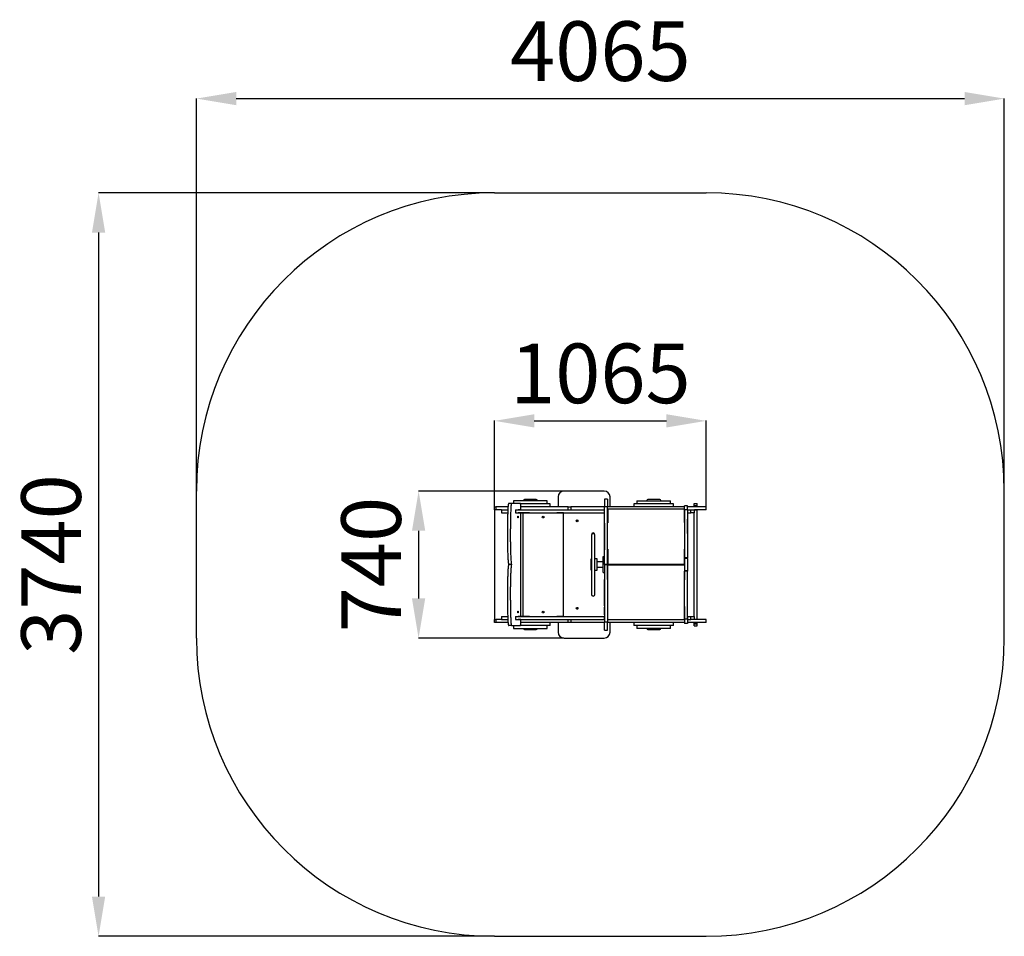
# Model space of a CAD drawing. Units: millimetres. Extents: x 3692 to 8647, y -4050 to 3050.
# Drawn here: x 3692 to 8647, y -4050 to 561 of the extents above; entities that cross this region are included whole.
import ezdxf

# ---------------------------------------------------------------- set-up
doc = ezdxf.new("R2010")
doc.units = ezdxf.units.MM
doc.header["$PDSIZE"] = -1
doc.layers.add('Зона безопасности', color=5, linetype='Continuous')
doc.layers.add('размер', color=92, linetype='Continuous', lineweight=15)
doc.dimstyles.new('Размер М1.1', dxfattribs={"dimtxt": 300, "dimasz": 200, "dimexe": 1, "dimexo": 1, "dimgap": 50, "dimtad": 1, "dimdec": 0, "dimzin": 0, "dimtxsty": 'Standard', "dimcen": 2.5, "dimazin": 0, "dimtfac": 1, "dimtmove": 0, "dimatfit": 3, "dimfxl": 1, "dimtzin": 0, "dimarcsym": 0})

# ---------------------------------------------------------------- blocks, each defined once
blk = doc.blocks.new('*D1')
at = {"layer": 'Defpoints', "color": 0, "transparency": 16777216}
for p in [(7146.5, -1457.1), (6081.8, -1889), (7146.5, -1889)]:
    blk.add_point(p, dxfattribs=at)
at = {"layer": 'размер', "color": 0, "lineweight": -2, "transparency": 16777216}
for p, q in [((6081.8, -1888), (6081.8, -1456.1)), ((6281.8, -1457.1), (6946.5, -1457.1)), ((7146.5, -1888), (7146.5, -1456.1))]:
    blk.add_line(p, q, dxfattribs=at)
at = {"layer": 'размер', "color": 0, "transparency": 16777216}
for points in [[(6281.8, -1423.8), (6281.8, -1490.5), (6081.8, -1457.1)], [(6946.5, -1423.8), (6946.5, -1490.5), (7146.5, -1457.1)]]:
    blk.add_solid(points, dxfattribs=at)
at = {"layer": 'размер', "color": 0, "transparency": 16777216, "insert": (6614.1, -1257.1), "char_height": 300, "attachment_point": 5}
blk.add_mtext('1065', dxfattribs=at)
blk = doc.blocks.new('*D2')
at = {"layer": 'Defpoints', "color": 0, "transparency": 16777216}
for p in [(6431.8, -1810), (5699.5, -2550), (6431.8, -2550)]:
    blk.add_point(p, dxfattribs=at)
at = {"layer": 'размер', "color": 0, "lineweight": -2, "transparency": 16777216}
for p, q in [((6430.8, -1810), (5698.5, -1810)), ((5699.5, -2010), (5699.5, -2350)), ((6430.8, -2550), (5698.5, -2550))]:
    blk.add_line(p, q, dxfattribs=at)
at = {"layer": 'размер', "color": 0, "transparency": 16777216}
for points in [[(5666.2, -2010), (5732.9, -2010), (5699.5, -1810)], [(5666.2, -2350), (5732.9, -2350), (5699.5, -2550)]]:
    blk.add_solid(points, dxfattribs=at)
at = {"layer": 'размер', "color": 0, "transparency": 16777216, "insert": (5499.5, -2180), "char_height": 300, "attachment_point": 5, "rotation": 90}
blk.add_mtext('740', dxfattribs=at)
blk = doc.blocks.new('*D3')
at = {"layer": 'Defpoints', "color": 0, "transparency": 16777216}
for p in [(8646.5, 163.9), (4581.8, -1810), (8646.5, -1810)]:
    blk.add_point(p, dxfattribs=at)
at = {"layer": 'размер', "color": 0, "lineweight": -2, "transparency": 16777216}
for p, q in [((4581.8, -1809), (4581.8, 164.9)), ((4781.8, 163.9), (8446.5, 163.9)), ((8646.5, -1809), (8646.5, 164.9))]:
    blk.add_line(p, q, dxfattribs=at)
at = {"layer": 'размер', "color": 0, "transparency": 16777216}
for points in [[(4781.8, 197.3), (4781.8, 130.6), (4581.8, 163.9)], [(8446.5, 197.3), (8446.5, 130.6), (8646.5, 163.9)]]:
    blk.add_solid(points, dxfattribs=at)
at = {"layer": 'размер', "color": 0, "transparency": 16777216, "insert": (6614.1, 363.9), "char_height": 300, "attachment_point": 5}
blk.add_mtext('4065', dxfattribs=at)
blk = doc.blocks.new('*D4')
at = {"layer": 'Defpoints', "color": 0, "transparency": 16777216}
for p in [(6081.8, -310), (4089.3, -4050), (6081.8, -4050)]:
    blk.add_point(p, dxfattribs=at)
at = {"layer": 'размер', "color": 0, "lineweight": -2, "transparency": 16777216}
for p, q in [((6080.8, -310), (4088.3, -310)), ((4089.3, -510), (4089.3, -3850)), ((6080.8, -4050), (4088.3, -4050))]:
    blk.add_line(p, q, dxfattribs=at)
at = {"layer": 'размер', "color": 0, "transparency": 16777216}
for points in [[(4056, -510), (4122.6, -510), (4089.3, -310)], [(4056, -3850), (4122.6, -3850), (4089.3, -4050)]]:
    blk.add_solid(points, dxfattribs=at)
at = {"layer": 'размер', "color": 0, "transparency": 16777216, "insert": (3889.3, -2180), "char_height": 300, "attachment_point": 5, "rotation": 90}
blk.add_mtext('3740', dxfattribs=at)

msp = doc.modelspace()

# ---------------------------------------------------------------- linework, layer by layer
for p, q in [((6632.8, -1810), (6431.8, -1810)), ((6167.9, -1873), (6153.4, -1873)), ((6211.1, -1873), (6167.9, -1873)), ((6176.8, -1859), (6176.8, -1873)), ((6346.8, -1859), (6176.8, -1859)), ((6361.8, -1874), (6212.2, -1874)), ((6226.8, -1858), (6226.8, -1859)), ((6291.8, -1853), (6231.8, -1853)), ((6296.8, -1859), (6296.8, -1858)), ((6346.8, -1874), (6346.8, -1859)), ((6361.8, -1889), (6361.8, -1874)), ((6401.8, -1840), (6401.8, -1889)), ((6649.8, -1850.6), (6634.8, -1850.6)), ((6662.8, -1889), (6662.8, -1840)), ((6782.8, -1874), (6782.8, -1889)), ((6982.8, -1874), (6782.8, -1874)), ((6797.8, -1859), (6797.8, -1874)), ((6797.8, -1859), (6967.8, -1859)), ((6847.8, -1858), (6847.8, -1859)), ((6912.8, -1853), (6852.8, -1853)), ((6917.8, -1859), (6917.8, -1858)), ((6967.8, -1874), (6967.8, -1859)), ((6982.8, -1889), (6982.8, -1874)), ((7086.8, -1882.5), (7086.8, -1872.5)), ((7086.8, -1872.5), (7101.8, -1872.5)), ((7086.8, -1882.5), (7101.8, -1882.5)), ((7086.8, -1888), (7086.8, -1882.5)), ((7101.8, -1882.5), (7101.8, -1872.5)), ((7101.8, -1888), (7101.8, -1882.5)), ((6081.8, -1904), (6081.8, -1889)), ((6081.8, -1889), (6087.7, -1889)), ((6087.7, -1904), (6081.8, -1904)), ((6081.8, -1904), (6081.8, -2456)), ((6087.7, -1889), (6087.7, -1904)), ((6116.7, -1904), (6116.7, -1919)), ((6146.6, -1919), (6146.6, -1921)), ((6147.8, -1921), (6146.6, -1921)), ((6186.3, -1904), (6186.3, -1919)), ((6199.8, -1903), (6213.7, -1903)), ((6199.8, -1904), (6199.8, -1903)), ((6199.8, -1920), (6199.8, -1919)), ((6213.7, -1920), (6199.8, -1920)), ((6213.7, -1903), (6213.7, -1883)), ((6213.7, -2440), (6213.7, -1920)), ((6223.8, -1920), (6213.7, -1920)), ((6256.8, -1920), (6223.8, -1920)), ((6223.8, -1920), (6223.8, -2440)), ((6256.8, -1919), (6256.8, -1920)), ((6395.8, -1920), (6395.8, -1919)), ((6428.8, -1920), (6395.8, -1920)), ((6428.8, -2440), (6428.8, -1920)), ((6452, -1904), (6452, -1889)), ((6452, -1889), (6465.8, -1889)), ((6465.8, -1889), (6465.8, -1904)), ((6633.8, -1904), (6633.8, -1919)), ((6633.8, -1904), (6634.8, -1904)), ((6633.8, -1919), (6634.8, -1919)), ((6633.8, -1927), (6633.8, -1965)), ((6634.8, -1927), (6633.8, -1927)), ((6649.8, -1890), (6634.8, -1890)), ((6651.6, -1901.9), (6649.8, -1904)), ((6651.6, -1901.9), (6651.6, -1969.7)), ((7036.6, -1901.9), (6651.6, -1901.9)), ((7036.6, -1969.2), (7036.6, -1901.9)), ((7036.6, -1904), (7036.8, -1904)), ((7036.6, -1919), (7036.8, -1919)), ((7051.8, -1884), (7036.8, -1884)), ((7036.8, -1905), (7036.8, -1884)), ((7051.8, -1905), (7036.8, -1905)), ((7036.8, -1905), (7036.8, -2147)), ((7051.8, -1905), (7051.8, -1884)), ((7051.8, -1904), (7052.8, -1904)), ((7051.8, -1905), (7051.8, -2147)), ((7051.8, -1919), (7052.8, -1919)), ((7052.8, -1904), (7052.8, -1919)), ((7052.8, -1904), (7069.2, -1904)), ((7052.8, -1919), (7069.2, -1919)), ((7069.2, -1919), (7069.2, -1904)), ((7069.2, -1904), (7086.8, -1904)), ((7086.8, -1919), (7069.2, -1919)), ((7086.8, -1888), (7101.8, -1888)), ((7086.8, -1889), (7086.8, -1888)), ((7086.8, -1904), (7086.8, -1919)), ((7086.8, -1905), (7101.8, -1905)), ((7086.8, -2441), (7086.8, -1919)), ((7101.8, -1889), (7101.8, -1888)), ((7101.8, -1905), (7101.8, -1904)), ((7101.8, -2455), (7101.8, -1905)), ((7146.5, -1904), (7146.5, -1889)), ((6634.8, -1940), (6633.8, -1940)), ((6633.8, -1965), (6634.8, -1965)), ((6634.9, -1971.5), (6634.9, -2105.2)), ((6651.6, -1969.7), (6649.8, -1969.7)), ((7036.8, -1952), (7036.6, -1952)), ((7036.8, -1969.2), (7036.6, -1969.2)), ((7052.8, -1952), (7051.8, -1952)), ((7052.8, -2023), (7052.8, -1952)), ((6568.8, -2030), (6568.8, -2033.3)), ((6586.8, -2033.3), (6586.8, -2030)), ((7051.8, -2023), (7052.8, -2023)), ((6568.8, -2033.3), (6568.8, -2033.4)), ((6568.8, -2033.4), (6568.8, -2330)), ((6586.8, -2033.4), (6586.8, -2033.3)), ((6586.8, -2330), (6586.8, -2033.4)), ((6651.6, -2103.4), (6649.7, -2105.5)), ((6649.7, -2105.5), (6649.7, -2179.2)), ((6649.8, -2103.4), (6651.6, -2103.4)), ((6651.6, -2103.4), (6651.6, -2178.6)), ((7036.6, -2102.9), (7036.8, -2102.9)), ((7036.6, -2178.6), (7036.6, -2102.9)), ((7036.6, -2105), (7036.8, -2105)), ((6568.8, -2151.5), (6567.8, -2151.5)), ((6567.8, -2208.5), (6567.8, -2151.5)), ((6597.8, -2151.5), (6586.8, -2151.5)), ((6597.8, -2208.5), (6597.8, -2151.5)), ((6628.8, -2166.5), (6597.8, -2166.5)), ((6628.8, -2220), (6628.8, -2140)), ((6628.8, -2140), (6634.8, -2140)), ((6651.6, -2178.6), (6649.7, -2180.7)), ((6649.7, -2179.2), (6651.6, -2181.3)), ((6649.7, -2179.2), (6649.8, -2179.2)), ((6651.6, -2178.6), (7036.6, -2178.6)), ((7051.8, -2147), (7036.8, -2147)), ((7036.8, -2150), (7036.8, -2147)), ((7051.8, -2150), (7036.8, -2150)), ((7036.8, -2150), (7036.8, -2210)), ((7051.8, -2150), (7051.8, -2147)), ((7051.8, -2150), (7051.8, -2210)), ((6166.5, -2180), (6152, -2180)), ((6567.8, -2208.5), (6568.8, -2208.5)), ((6586.8, -2208.5), (6597.8, -2208.5)), ((6597.8, -2193.5), (6628.8, -2193.5)), ((6628.8, -2220), (6634.8, -2220)), ((6634.8, -2179.8), (6649.8, -2179.8)), ((6634.8, -2180.1), (6634.8, -2179.8)), ((6649.8, -2180.1), (6634.8, -2180.1)), ((6649.7, -2180.7), (6649.8, -2180.7)), ((6649.7, -2254.4), (6649.7, -2180.7)), ((6649.8, -2179.8), (6649.8, -2180.1)), ((6651.6, -2256.5), (6651.6, -2181.3)), ((6651.6, -2181.3), (7036.6, -2181.3)), ((7036.6, -2181.3), (7036.6, -2257.1)), ((7036.8, -2210), (7051.8, -2210)), ((7036.8, -2210), (7036.8, -2213)), ((7051.8, -2213), (7036.8, -2213)), ((7036.8, -2454.9), (7036.8, -2213)), ((7051.8, -2210), (7051.8, -2213)), ((7051.8, -2454.9), (7051.8, -2213)), ((6634.9, -2388.4), (6634.9, -2254.7)), ((6649.7, -2254.4), (6651.6, -2256.5)), ((6649.8, -2256.6), (6651.6, -2256.5)), ((7036.6, -2254.9), (7036.8, -2254.9)), ((7036.6, -2257.1), (7036.8, -2257)), ((7052.8, -2337), (7051.8, -2337)), ((7052.8, -2408), (7052.8, -2337)), ((6634.8, -2395), (6633.8, -2395)), ((6633.8, -2395), (6633.8, -2433)), ((6633.8, -2420), (6634.8, -2420)), ((6651.6, -2390.2), (6649.8, -2390.2)), ((6651.6, -2458), (6651.6, -2390.2)), ((7036.8, -2390.7), (7036.6, -2390.7)), ((7036.6, -2390.7), (7036.6, -2458)), ((7036.6, -2408), (7036.8, -2408)), ((7051.8, -2408), (7052.8, -2408)), ((6081.8, -2471), (6081.8, -2456)), ((6081.8, -2456), (6087.7, -2456)), ((6087.7, -2471), (6081.8, -2471)), ((6087.7, -2456), (6087.7, -2471)), ((6116.7, -2441), (6116.7, -2456)), ((6146.6, -2439), (6146.6, -2441)), ((6146.6, -2439), (6147.9, -2439)), ((6186.3, -2441), (6186.3, -2456)), ((6199.8, -2440), (6213.7, -2440)), ((6199.8, -2441), (6199.8, -2440)), ((6199.8, -2457), (6199.8, -2456)), ((6213.7, -2457), (6199.8, -2457)), ((6213.7, -2440), (6223.8, -2440)), ((6213.7, -2477), (6213.7, -2457)), ((6223.8, -2440), (6256.8, -2440)), ((6256.8, -2440), (6256.8, -2441)), ((6361.8, -2486), (6361.8, -2471)), ((6395.8, -2441), (6395.8, -2440)), ((6395.8, -2440), (6428.8, -2440)), ((6401.8, -2471), (6401.8, -2520)), ((6452, -2471), (6452, -2456)), ((6465.8, -2471), (6452, -2471)), ((6465.8, -2456), (6465.8, -2471)), ((6633.8, -2433), (6634.8, -2433)), ((6633.8, -2441), (6633.8, -2456)), ((6633.8, -2441), (6634.8, -2441)), ((6633.8, -2456), (6634.8, -2456)), ((6649.8, -2470), (6634.8, -2470)), ((6649.8, -2456), (6651.6, -2458)), ((7036.6, -2458), (6651.6, -2458)), ((6662.8, -2520), (6662.8, -2471)), ((6782.8, -2471), (6782.8, -2486)), ((6982.8, -2486), (6982.8, -2471)), ((7036.6, -2441), (7036.8, -2441)), ((7036.6, -2456), (7036.8, -2456)), ((7051.8, -2454.9), (7036.8, -2454.9)), ((7036.8, -2454.9), (7036.8, -2476)), ((7051.8, -2476), (7036.8, -2476)), ((7051.8, -2441), (7052.8, -2441)), ((7051.8, -2454.9), (7051.8, -2476)), ((7051.8, -2456), (7052.8, -2456)), ((7052.8, -2441), (7052.8, -2456)), ((7052.8, -2441), (7069.2, -2441)), ((7052.8, -2456), (7069.2, -2456)), ((7069.2, -2456), (7069.2, -2441)), ((7069.2, -2441), (7086.8, -2441)), ((7086.8, -2456), (7069.2, -2456)), ((7086.8, -2441), (7086.8, -2456)), ((7086.8, -2455), (7101.8, -2455)), ((7086.8, -2472), (7086.8, -2471)), ((7086.8, -2472), (7101.8, -2472)), ((7086.8, -2477.5), (7086.8, -2472)), ((7101.8, -2456), (7101.8, -2455)), ((7101.8, -2472), (7101.8, -2471)), ((7101.8, -2477.5), (7101.8, -2472)), ((7146.5, -2471), (7146.5, -2456)), ((6167.9, -2487), (6153.4, -2487)), ((6167.9, -2487), (6211.1, -2487)), ((6176.8, -2487), (6176.8, -2501)), ((6176.8, -2501), (6346.8, -2501)), ((6361.8, -2486), (6212.2, -2486)), ((6226.8, -2501), (6226.8, -2502)), ((6231.8, -2507), (6291.8, -2507)), ((6296.8, -2502), (6296.8, -2501)), ((6346.8, -2501), (6346.8, -2486)), ((6634.8, -2509.3), (6649.8, -2509.3)), ((6982.8, -2486), (6782.8, -2486)), ((6797.8, -2486), (6797.8, -2501)), ((6967.8, -2501), (6797.8, -2501)), ((6847.8, -2501), (6847.8, -2502)), ((6852.8, -2507), (6912.8, -2507)), ((6917.8, -2502), (6917.8, -2501)), ((6967.8, -2501), (6967.8, -2486)), ((7086.8, -2477.5), (7101.8, -2477.5)), ((7086.8, -2487.5), (7086.8, -2477.5)), ((7086.8, -2487.5), (7101.8, -2487.5)), ((7101.8, -2487.5), (7101.8, -2477.5)), ((6431.8, -2550), (6632.8, -2550))]:
    msp.add_line(p, q)
at = {"flags": 128}
for points in [[(6213.7, -1883), (6213.6, -1881), (6213.5, -1879.1), (6213.2, -1877.4), (6212.9, -1875.9), (6212.5, -1874.6), (6212.1, -1873.7), (6211.6, -1873.2), (6211.1, -1873)], [(6199.3, -1945.5), (6199, -1945.3), (6198.7, -1944.8), (6198.5, -1943.9), (6198.3, -1942.8), (6198.2, -1941.6), (6198.2, -1940.3), (6198.3, -1939.1), (6198.5, -1938), (6198.7, -1937.1), (6199, -1936.6), (6199.3, -1936.4), (6199.7, -1936.6), (6200, -1937.1), (6200.2, -1938), (6200.4, -1939.1), (6200.5, -1940.3), (6200.5, -1941.6), (6200.4, -1942.8), (6200.2, -1943.9), (6200, -1944.8), (6199.7, -1945.3), (6199.3, -1945.5)], [(7036.6, -2178.6), (7035.4, -2180), (7036.6, -2181.3)], [(6199.3, -2423.5), (6199, -2423.3), (6198.7, -2422.7), (6198.5, -2421.9), (6198.3, -2420.8), (6198.2, -2419.6), (6198.2, -2418.3), (6198.3, -2417.1), (6198.5, -2416), (6198.7, -2415.2), (6199, -2414.6), (6199.3, -2414.5), (6199.7, -2414.6), (6199.9, -2415.2), (6200.2, -2416), (6200.4, -2417.1), (6200.5, -2418.3), (6200.5, -2419.6), (6200.4, -2420.8), (6200.2, -2421.9), (6199.9, -2422.7), (6199.7, -2423.3), (6199.3, -2423.5)], [(6211.1, -2487), (6211.6, -2486.8), (6212.1, -2486.2), (6212.5, -2485.3), (6212.9, -2484), (6213.2, -2482.5), (6213.5, -2480.8), (6213.6, -2478.9), (6213.7, -2477)]]:
    msp.add_lwpolyline(points, dxfattribs=at)
for centre in [(6326.3, -1941), (6496.8, -1960), (6326.3, -2419), (6496.8, -2400)]:
    msp.add_circle(centre, 4.5)
for centre, radius, start, end in [((6431.8, -1840), 30, 90, 180), ((6632.8, -1840), 30, 0, 90), ((6231.8, -1858), 5, 90, 180), ((6291.8, -1858), 5, 0, 90), ((6852.8, -1858), 5, 90, 180), ((6912.8, -1858), 5, 0, 90), ((6503.3, -1968.5), 13.5, 110.5494, 144.2613), ((6577.8, -2030), 9, 0, 180), ((6577.8, -2033.5), 9, 0.9635, 179.0365), ((6577.8, -2033.6), 9, 0.9887, 179.0113), ((6577.8, -2330), 9, 180, 0), ((6503.3, -2391.5), 13.5, 215.7387, 249.4506), ((6231.8, -2502), 5, 180, 270), ((6291.8, -2502), 5, 270, 0), ((6431.8, -2520), 30, 180, 270), ((6632.8, -2520), 30, 270, 0), ((6852.8, -2502), 5, 180, 270), ((6912.8, -2502), 5, 270, 0)]:
    msp.add_arc(centre, radius, start, end)
for points, knots in [([(6153.4, -1873), (6153.1, -1873.1), (6152.5, -1873.3), (6151.7, -1874.6), (6151.1, -1876.6), (6150.6, -1879.1), (6150.2, -1882), (6149.7, -1886.2), (6149.3, -1891.8), (6148.9, -1898.3), (6148.5, -1906.9), (6148, -1917.7), (6147.6, -1930.7), (6147.2, -1946), (6146.9, -1963.7), (6146.7, -1983.7), (6146.5, -2003.7), (6146.5, -2024.5), (6146.5, -2046), (6146.6, -2068.2), (6146.9, -2090.4), (6147.3, -2109.1), (6147.8, -2124.3), (6148.2, -2135.9), (6148.8, -2147.3), (6149.6, -2158.6), (6150.6, -2169.6), (6151.5, -2176.5), (6152, -2180)], [0, 0, 0, 0, 0.011549, 0.021836, 0.031669, 0.041608, 0.051914, 0.062603, 0.084462, 0.10574, 0.126416, 0.167248, 0.208357, 0.249777, 0.312357, 0.375243, 0.438114, 0.500719, 0.570572, 0.640285, 0.710033, 0.780029, 0.816848, 0.853656, 0.89034, 0.926878, 0.963355, 1, 1, 1, 1]), ([(6167.9, -1873), (6167.6, -1873.1), (6167, -1873.3), (6166.2, -1874.6), (6165.6, -1876.6), (6165.1, -1879.1), (6164.7, -1882), (6164.2, -1886.2), (6163.9, -1891.8), (6163.4, -1898.3), (6163, -1906.9), (6162.5, -1917.7), (6162.1, -1930.7), (6161.7, -1946), (6161.4, -1963.7), (6161.2, -1983.7), (6161.1, -2003.7), (6161, -2024.5), (6161, -2046), (6161.1, -2068.2), (6161.4, -2090.4), (6161.8, -2109.1), (6162.3, -2124.3), (6162.8, -2135.9), (6163.4, -2147.3), (6164.1, -2158.6), (6165.1, -2169.6), (6166, -2176.5), (6166.5, -2180)], [0, 0, 0, 0, 0.0115492, 0.0218364, 0.0316688, 0.0416076, 0.0519135, 0.062603, 0.0844624, 0.1057402, 0.1264156, 0.1672482, 0.2083573, 0.249777, 0.3123572, 0.375243, 0.4381135, 0.5007189, 0.5705719, 0.6402849, 0.7100327, 0.7800286, 0.8168485, 0.8536555, 0.8903403, 0.9268777, 0.9633551, 1, 1, 1, 1]), ([(6634.8, -1850.7), (6634.8, -1850.7), (6634.8, -1850.6), (6634.8, -1851), (6634.8, -1851.9), (6634.8, -1853.1), (6634.8, -1855), (6634.8, -1857.6), (6634.8, -1861), (6634.8, -1865.1), (6634.8, -1869.7), (6634.8, -1874.7), (6634.8, -1879.9), (6634.8, -1885), (6634.8, -1888.3), (6634.8, -1890)], [0, 0, 0, 0, 0.0192, 0.108277, 0.199433, 0.292045, 0.383138, 0.470759, 0.543616, 0.616979, 0.692824, 0.770996, 0.84993, 0.927229, 1, 1, 1, 1]), ([(6649.8, -1850.7), (6649.8, -1850.7), (6649.8, -1850.6), (6649.8, -1851), (6649.8, -1851.9), (6649.8, -1853.1), (6649.8, -1855), (6649.8, -1857.6), (6649.8, -1861), (6649.8, -1865.1), (6649.8, -1869.7), (6649.8, -1874.7), (6649.8, -1879.9), (6649.8, -1885), (6649.8, -1888.3), (6649.8, -1890)], [0, 0, 0, 0, 0.0192, 0.108277, 0.199433, 0.292045, 0.383138, 0.470759, 0.543616, 0.616979, 0.692824, 0.770996, 0.84993, 0.927229, 1, 1, 1, 1]), ([(6149.6, -1889), (6145.5, -1889), (6136.8, -1889), (6124.2, -1889), (6111.5, -1889), (6099.3, -1889), (6091.6, -1889), (6087.7, -1889)], [0, 0, 0, 0, 0.179329, 0.384565, 0.590039, 0.795377, 1, 1, 1, 1]), ([(6116.5, -1904), (6114.8, -1904), (6108.9, -1904), (6099.3, -1904), (6091.6, -1904), (6087.7, -1904)], [0, 0, 0, 0, 0.162527, 0.581994, 1, 1, 1, 1]), ([(6116.8, -1904), (6116.8, -1904), (6116.8, -1904), (6117.4, -1904), (6118.5, -1904), (6120.1, -1904), (6122.4, -1904), (6125.5, -1904), (6129.6, -1904), (6134.8, -1904), (6141.1, -1904), (6145.8, -1904), (6148.4, -1904), (6148.6, -1904)], [0, 0, 0, 0, 0.050675, 0.143807, 0.237428, 0.330678, 0.423446, 0.516571, 0.610486, 0.736273, 0.86115, 0.985119, 1, 1, 1, 1]), ([(6116.8, -1919), (6116.8, -1919), (6116.8, -1919), (6117.4, -1919), (6118.5, -1919), (6120.1, -1919), (6122.4, -1919), (6125.5, -1919), (6129.6, -1919), (6134.8, -1919), (6141.1, -1919), (6145.6, -1919), (6147.9, -1919), (6148, -1919)], [0, 0, 0, 0, 0.051286, 0.14554, 0.240289, 0.334662, 0.428547, 0.522794, 0.617841, 0.745143, 0.871524, 0.996987, 1, 1, 1, 1]), ([(6186.3, -1904), (6189.5, -1904), (6196, -1904), (6205.7, -1904), (6215.2, -1904), (6224.5, -1904), (6233.5, -1904), (6242.1, -1904), (6250.2, -1904), (6258, -1904), (6266.4, -1904), (6275.6, -1904), (6285.9, -1904), (6296.8, -1904), (6308.3, -1904), (6320.4, -1904), (6332.9, -1904), (6345.9, -1904), (6359.1, -1904), (6372.5, -1904), (6387.4, -1904), (6403.7, -1904), (6421.4, -1904), (6438.9, -1904), (6456, -1904), (6472.9, -1904), (6489.6, -1904), (6505, -1904), (6519.2, -1904), (6532, -1904), (6544.7, -1904), (6557, -1904), (6568.7, -1904), (6579.7, -1904), (6589.9, -1904), (6597.8, -1904), (6603.7, -1904), (6607.8, -1904), (6612, -1904), (6616.1, -1904), (6620.3, -1904), (6624.4, -1904), (6629, -1904), (6632.1, -1904), (6633.8, -1904)], [0, 0, 0, 0, 0.019815, 0.039473, 0.059106, 0.078783, 0.098523, 0.117945, 0.137341, 0.156646, 0.175903, 0.203424, 0.230966, 0.258565, 0.286211, 0.313845, 0.341435, 0.368997, 0.396587, 0.424203, 0.451787, 0.487839, 0.523897, 0.559984, 0.594424, 0.628824, 0.663181, 0.697563, 0.724675, 0.751926, 0.779195, 0.806325, 0.833246, 0.860026, 0.886943, 0.914241, 0.926412, 0.938646, 0.950755, 0.96258, 0.971674, 0.980731, 0.99003, 1, 1, 1, 1]), ([(6186.3, -1919), (6189.5, -1919), (6196, -1919), (6205.7, -1919), (6215.2, -1919), (6224.5, -1919), (6233.5, -1919), (6242.1, -1919), (6250.2, -1919), (6258, -1919), (6266.4, -1919), (6275.6, -1919), (6285.9, -1919), (6296.8, -1919), (6308.3, -1919), (6320.4, -1919), (6332.9, -1919), (6345.9, -1919), (6359.1, -1919), (6372.5, -1919), (6387.4, -1919), (6403.7, -1919), (6421.4, -1919), (6438.9, -1919), (6456, -1919), (6472.9, -1919), (6489.6, -1919), (6505, -1919), (6519.2, -1919), (6532, -1919), (6544.7, -1919), (6557, -1919), (6568.7, -1919), (6579.7, -1919), (6589.9, -1919), (6597.8, -1919), (6603.7, -1919), (6607.8, -1919), (6612, -1919), (6616.1, -1919), (6620.3, -1919), (6624.4, -1919), (6629, -1919), (6632.1, -1919), (6633.8, -1919)], [0, 0, 0, 0, 0.019815, 0.039473, 0.059106, 0.078783, 0.098523, 0.117945, 0.137341, 0.156646, 0.175903, 0.203424, 0.230966, 0.258565, 0.286211, 0.313845, 0.341435, 0.368997, 0.396587, 0.424203, 0.451787, 0.487839, 0.523897, 0.559984, 0.594424, 0.628824, 0.663181, 0.697563, 0.724675, 0.751926, 0.779195, 0.806325, 0.833246, 0.860026, 0.886943, 0.914241, 0.926412, 0.938646, 0.950755, 0.96258, 0.971674, 0.980731, 0.99003, 1, 1, 1, 1]), ([(6452, -1889), (6448.5, -1889), (6441.6, -1889), (6430.1, -1889), (6418, -1889), (6405.4, -1889), (6392.2, -1889), (6378.4, -1889), (6364.1, -1889), (6349.9, -1889), (6335.7, -1889), (6321.8, -1889), (6307.5, -1889), (6293.1, -1889), (6278.5, -1889), (6263.8, -1889), (6248.3, -1889), (6232.1, -1889), (6220.2, -1889), (6214.2, -1889), (6213.7, -1889)], [0, 0, 0, 0, 0.060344, 0.120676, 0.181267, 0.242128, 0.303086, 0.363994, 0.42476, 0.485352, 0.539645, 0.59391, 0.648235, 0.70267, 0.75723, 0.8119, 0.866635, 0.930489, 0.994243, 1, 1, 1, 1]), ([(6634.8, -1889), (6626.8, -1889), (6609.2, -1889), (6585.1, -1889), (6562.5, -1889), (6543.2, -1889), (6523.8, -1889), (6504.5, -1889), (6485.1, -1889), (6472.2, -1889), (6465.8, -1889)], [0, 0, 0, 0, 0.142631, 0.316509, 0.430476, 0.544474, 0.658414, 0.772268, 0.886084, 1, 1, 1, 1]), ([(6634.8, -2179.8), (6634.8, -2170.6), (6634.8, -2152), (6634.8, -2124.2), (6634.8, -2096.4), (6634.8, -2073.1), (6634.8, -2054.3), (6634.8, -2040), (6634.8, -2025.7), (6634.8, -2011.5), (6634.8, -1997.3), (6634.8, -1984.4), (6634.8, -1972.9), (6634.8, -1962.8), (6634.8, -1953.3), (6634.8, -1944.3), (6634.8, -1936.1), (6634.8, -1928.6), (6634.8, -1921.7), (6634.8, -1915.6), (6634.8, -1909.7), (6634.8, -1904.1), (6634.8, -1899.1), (6634.8, -1895.1), (6634.8, -1892.5), (6634.8, -1891), (6634.8, -1890.4), (6634.8, -1890.2), (6634.8, -1890), (6634.8, -1890)], [0, 0, 0, 0, 0.069855, 0.139683, 0.20955, 0.279467, 0.316051, 0.352572, 0.389085, 0.425756, 0.462703, 0.499702, 0.527848, 0.555837, 0.583715, 0.61162, 0.639651, 0.667288, 0.694957, 0.722558, 0.75009, 0.785105, 0.820143, 0.855188, 0.890172, 0.917619, 0.945082, 0.972567, 1, 1, 1, 1]), ([(7036.8, -1889), (7032.7, -1889), (7023, -1889), (7007.2, -1889), (6989.6, -1889), (6972, -1889), (6953.4, -1889), (6933.7, -1889), (6913.1, -1889), (6892.5, -1889), (6869.1, -1889), (6842.8, -1889), (6813.7, -1889), (6784.7, -1889), (6755.7, -1889), (6726.8, -1889), (6697.9, -1889), (6672.2, -1889), (6656.2, -1889), (6649.8, -1889)], [0, 0, 0, 0, 0.031195, 0.076111, 0.121007, 0.165851, 0.21066, 0.263435, 0.316162, 0.36885, 0.42154, 0.496869, 0.572302, 0.647834, 0.723432, 0.799038, 0.874591, 0.950052, 1, 1, 1, 1]), ([(6649.8, -2179.8), (6649.8, -2170.6), (6649.8, -2152), (6649.8, -2124.2), (6649.8, -2096.4), (6649.8, -2073.1), (6649.8, -2054.3), (6649.8, -2040), (6649.8, -2025.7), (6649.8, -2011.5), (6649.8, -1997.3), (6649.8, -1984.4), (6649.8, -1972.9), (6649.8, -1962.8), (6649.8, -1953.3), (6649.8, -1944.3), (6649.8, -1936.1), (6649.8, -1928.6), (6649.8, -1921.7), (6649.8, -1915.6), (6649.8, -1909.7), (6649.8, -1904.1), (6649.8, -1899.1), (6649.8, -1895.1), (6649.8, -1892.5), (6649.8, -1891), (6649.8, -1890.4), (6649.8, -1890.2), (6649.8, -1890), (6649.8, -1890)], [0, 0, 0, 0, 0.069855, 0.139683, 0.20955, 0.279467, 0.316051, 0.352572, 0.389085, 0.425756, 0.462703, 0.499702, 0.527848, 0.555837, 0.583715, 0.61162, 0.639651, 0.667288, 0.694957, 0.722558, 0.75009, 0.785105, 0.820143, 0.855188, 0.890172, 0.917619, 0.945082, 0.972567, 1, 1, 1, 1]), ([(7146.5, -1889), (7146.4, -1889), (7146.3, -1889), (7144.9, -1889), (7142.5, -1889), (7139.3, -1889), (7135.3, -1889), (7130.7, -1889), (7124.9, -1889), (7117.7, -1889), (7109, -1889), (7099.7, -1889), (7089.9, -1889), (7079.9, -1889), (7069.6, -1889), (7060.3, -1889), (7054.2, -1889), (7051.8, -1889)], [0, 0, 0, 0, 0.047408, 0.104052, 0.160264, 0.216288, 0.272364, 0.328522, 0.384619, 0.464403, 0.54415, 0.62412, 0.704328, 0.784589, 0.864592, 0.944308, 1, 1, 1, 1]), ([(7146.5, -1904), (7146.4, -1904), (7146.3, -1904), (7144.9, -1904), (7142.5, -1904), (7139.3, -1904), (7135.3, -1904), (7130.7, -1904), (7124.9, -1904), (7117.7, -1904), (7109, -1904), (7099.6, -1904), (7092.3, -1904), (7088, -1904), (7087.1, -1904)], [0, 0, 0, 0, 0.0652595, 0.1432341, 0.2206137, 0.2977342, 0.3749266, 0.4522318, 0.5294517, 0.6392795, 0.7490572, 0.8591405, 0.9695517, 1, 1, 1, 1]), ([(6152, -2180), (6151.5, -2183.3), (6150.7, -2189.9), (6149.7, -2200.3), (6148.9, -2211), (6148.3, -2221.9), (6147.9, -2233), (6147.5, -2244.1), (6147.2, -2255.2), (6146.9, -2270.4), (6146.6, -2289.6), (6146.5, -2312.9), (6146.5, -2335.1), (6146.5, -2356.2), (6146.7, -2376.2), (6146.9, -2396.2), (6147.2, -2413.9), (6147.6, -2429.2), (6148, -2442.2), (6148.5, -2453), (6148.9, -2461.6), (6149.3, -2468.2), (6149.7, -2473.7), (6150.2, -2477.9), (6150.6, -2480.8), (6151.1, -2483.3), (6151.7, -2485.3), (6152.5, -2486.7), (6153.1, -2486.9), (6153.4, -2487)], [0, 0, 0, 0, 0.034986, 0.069808, 0.104672, 0.139666, 0.174783, 0.20994, 0.245017, 0.279994, 0.353081, 0.42611, 0.499284, 0.561889, 0.624759, 0.687645, 0.750225, 0.791644, 0.832753, 0.873585, 0.89426, 0.915538, 0.937397, 0.948087, 0.958393, 0.968331, 0.978164, 0.988451, 1, 1, 1, 1]), ([(6166.5, -2180), (6166.1, -2183.3), (6165.2, -2189.9), (6164.2, -2200.3), (6163.5, -2211), (6162.9, -2221.9), (6162.4, -2233), (6162, -2244.1), (6161.7, -2255.2), (6161.4, -2270.4), (6161.1, -2289.6), (6161, -2312.9), (6161, -2335.1), (6161.1, -2356.2), (6161.2, -2376.2), (6161.4, -2396.2), (6161.7, -2413.9), (6162.1, -2429.2), (6162.5, -2442.2), (6163, -2453), (6163.4, -2461.6), (6163.9, -2468.2), (6164.2, -2473.7), (6164.7, -2477.9), (6165.1, -2480.8), (6165.6, -2483.3), (6166.2, -2485.3), (6167, -2486.7), (6167.6, -2486.9), (6167.9, -2487)], [0, 0, 0, 0, 0.034986, 0.069808, 0.104672, 0.139666, 0.174783, 0.20994, 0.245017, 0.279994, 0.353081, 0.42611, 0.499284, 0.561889, 0.624759, 0.687645, 0.750225, 0.791644, 0.832753, 0.873585, 0.89426, 0.915538, 0.937397, 0.948087, 0.958393, 0.968331, 0.978164, 0.988451, 1, 1, 1, 1]), ([(6634.8, -2180.1), (6634.8, -2189.4), (6634.8, -2207.9), (6634.8, -2235.8), (6634.8, -2263.5), (6634.8, -2286.8), (6634.8, -2305.6), (6634.8, -2320), (6634.8, -2334.2), (6634.8, -2348.5), (6634.8, -2362.6), (6634.8, -2375.5), (6634.8, -2387), (6634.8, -2397.1), (6634.8, -2406.7), (6634.8, -2415.6), (6634.8, -2423.8), (6634.8, -2431.4), (6634.8, -2438.2), (6634.8, -2444.3), (6634.8, -2450.2), (6634.8, -2455.8), (6634.8, -2460.8), (6634.8, -2464.8), (6634.8, -2467.5), (6634.8, -2468.9), (6634.8, -2469.5), (6634.8, -2469.7), (6634.8, -2469.9), (6634.8, -2470)], [0, 0, 0, 0, 0.069855, 0.139683, 0.20955, 0.279467, 0.316051, 0.352572, 0.389085, 0.425756, 0.462703, 0.499702, 0.527848, 0.555837, 0.583715, 0.61162, 0.639651, 0.667288, 0.694957, 0.722558, 0.75009, 0.785105, 0.820143, 0.855188, 0.890172, 0.917619, 0.945082, 0.972567, 1, 1, 1, 1]), ([(6649.8, -2180.1), (6649.8, -2189.4), (6649.8, -2207.9), (6649.8, -2235.8), (6649.8, -2263.5), (6649.8, -2286.8), (6649.8, -2305.6), (6649.8, -2320), (6649.8, -2334.2), (6649.8, -2348.5), (6649.8, -2362.6), (6649.8, -2375.5), (6649.8, -2387), (6649.8, -2397.1), (6649.8, -2406.7), (6649.8, -2415.6), (6649.8, -2423.8), (6649.8, -2431.4), (6649.8, -2438.2), (6649.8, -2444.3), (6649.8, -2450.2), (6649.8, -2455.8), (6649.8, -2460.8), (6649.8, -2464.8), (6649.8, -2467.5), (6649.8, -2468.9), (6649.8, -2469.5), (6649.8, -2469.7), (6649.8, -2469.9), (6649.8, -2470)], [0, 0, 0, 0, 0.069855, 0.139683, 0.20955, 0.279467, 0.316051, 0.352572, 0.389085, 0.425756, 0.462703, 0.499702, 0.527848, 0.555837, 0.583715, 0.61162, 0.639651, 0.667288, 0.694957, 0.722558, 0.75009, 0.785105, 0.820143, 0.855188, 0.890172, 0.917619, 0.945082, 0.972567, 1, 1, 1, 1]), ([(6116.5, -2456), (6114.8, -2456), (6108.9, -2456), (6099.3, -2456), (6091.6, -2456), (6087.7, -2456)], [0, 0, 0, 0, 0.162527, 0.581994, 1, 1, 1, 1]), ([(6149.6, -2471), (6145.5, -2471), (6136.8, -2471), (6124.2, -2471), (6111.5, -2471), (6099.3, -2471), (6091.6, -2471), (6087.7, -2471)], [0, 0, 0, 0, 0.179329, 0.384565, 0.590039, 0.795377, 1, 1, 1, 1]), ([(6116.8, -2441), (6116.8, -2441), (6116.8, -2441), (6117.4, -2441), (6118.5, -2441), (6120.1, -2441), (6122.4, -2441), (6125.5, -2441), (6129.6, -2441), (6134.8, -2441), (6141.1, -2441), (6145.6, -2441), (6147.9, -2441), (6148, -2441)], [0, 0, 0, 0, 0.0512857, 0.1455396, 0.2402886, 0.3346622, 0.4285471, 0.5227938, 0.6178406, 0.7451427, 0.8715241, 0.9969866, 1, 1, 1, 1]), ([(6116.8, -2456), (6116.8, -2456), (6116.8, -2456), (6117.4, -2456), (6118.5, -2456), (6120.1, -2456), (6122.4, -2456), (6125.5, -2456), (6129.6, -2456), (6134.8, -2456), (6141.1, -2456), (6145.8, -2456), (6148.4, -2456), (6148.6, -2456)], [0, 0, 0, 0, 0.050675, 0.143807, 0.237428, 0.330678, 0.423446, 0.516571, 0.610486, 0.736273, 0.86115, 0.985119, 1, 1, 1, 1]), ([(6186.3, -2441), (6189.5, -2441), (6196, -2441), (6205.7, -2441), (6215.2, -2441), (6224.5, -2441), (6233.5, -2441), (6242.1, -2441), (6250.2, -2441), (6258, -2441), (6266.4, -2441), (6275.6, -2441), (6285.9, -2441), (6296.8, -2441), (6308.3, -2441), (6320.4, -2441), (6332.9, -2441), (6345.9, -2441), (6359.1, -2441), (6372.5, -2441), (6387.4, -2441), (6403.7, -2441), (6421.4, -2441), (6438.9, -2441), (6456, -2441), (6472.9, -2441), (6489.6, -2441), (6505, -2441), (6519.2, -2441), (6532, -2441), (6544.7, -2441), (6557, -2441), (6568.7, -2441), (6579.7, -2441), (6589.9, -2441), (6597.8, -2441), (6603.7, -2441), (6607.8, -2441), (6612, -2441), (6616.1, -2441), (6620.3, -2441), (6624.4, -2441), (6629, -2441), (6632.1, -2441), (6633.8, -2441)], [0, 0, 0, 0, 0.019815, 0.039473, 0.059106, 0.078783, 0.098523, 0.117945, 0.137341, 0.156646, 0.175903, 0.203424, 0.230966, 0.258565, 0.286211, 0.313845, 0.341435, 0.368997, 0.396587, 0.424203, 0.451787, 0.487839, 0.523897, 0.559984, 0.594424, 0.628824, 0.663181, 0.697563, 0.724675, 0.751926, 0.779195, 0.806325, 0.833246, 0.860026, 0.886943, 0.914241, 0.926412, 0.938646, 0.950755, 0.96258, 0.971674, 0.980731, 0.99003, 1, 1, 1, 1]), ([(6186.3, -2456), (6189.5, -2456), (6196, -2456), (6205.7, -2456), (6215.2, -2456), (6224.5, -2456), (6233.5, -2456), (6242.1, -2456), (6250.2, -2456), (6258, -2456), (6266.4, -2456), (6275.6, -2456), (6285.9, -2456), (6296.8, -2456), (6308.3, -2456), (6320.4, -2456), (6332.9, -2456), (6345.9, -2456), (6359.1, -2456), (6372.5, -2456), (6387.4, -2456), (6403.7, -2456), (6421.4, -2456), (6438.9, -2456), (6456, -2456), (6472.9, -2456), (6489.6, -2456), (6505, -2456), (6519.2, -2456), (6532, -2456), (6544.7, -2456), (6557, -2456), (6568.7, -2456), (6579.7, -2456), (6589.9, -2456), (6597.8, -2456), (6603.7, -2456), (6607.8, -2456), (6612, -2456), (6616.1, -2456), (6620.3, -2456), (6624.4, -2456), (6629, -2456), (6632.1, -2456), (6633.8, -2456)], [0, 0, 0, 0, 0.019815, 0.039473, 0.059106, 0.078783, 0.098523, 0.117945, 0.137341, 0.156646, 0.175903, 0.203424, 0.230966, 0.258565, 0.286211, 0.313845, 0.341435, 0.368997, 0.396587, 0.424203, 0.451787, 0.487839, 0.523897, 0.559984, 0.594424, 0.628824, 0.663181, 0.697563, 0.724675, 0.751926, 0.779195, 0.806325, 0.833246, 0.860026, 0.886943, 0.914241, 0.926412, 0.938646, 0.950755, 0.96258, 0.971674, 0.980731, 0.99003, 1, 1, 1, 1]), ([(6452, -2471), (6448.5, -2471), (6441.6, -2471), (6430.1, -2471), (6418, -2471), (6405.4, -2471), (6392.2, -2471), (6378.4, -2471), (6364.1, -2471), (6349.9, -2471), (6335.7, -2471), (6321.8, -2471), (6307.5, -2471), (6293.1, -2471), (6278.5, -2471), (6263.8, -2471), (6248.3, -2471), (6232.1, -2471), (6220.2, -2471), (6214.2, -2471), (6213.7, -2471)], [0, 0, 0, 0, 0.060344, 0.120676, 0.181267, 0.242128, 0.303086, 0.363994, 0.42476, 0.485352, 0.539645, 0.59391, 0.648235, 0.70267, 0.75723, 0.8119, 0.866635, 0.930489, 0.994243, 1, 1, 1, 1]), ([(6634.8, -2471), (6626.8, -2471), (6609.2, -2471), (6585.1, -2471), (6562.5, -2471), (6543.2, -2471), (6523.8, -2471), (6504.5, -2471), (6485.1, -2471), (6472.2, -2471), (6465.8, -2471)], [0, 0, 0, 0, 0.142631, 0.316509, 0.430476, 0.544474, 0.658414, 0.772268, 0.886084, 1, 1, 1, 1]), ([(6634.8, -2509.2), (6634.8, -2509.2), (6634.8, -2509.3), (6634.8, -2508.9), (6634.8, -2508.1), (6634.8, -2506.8), (6634.8, -2504.9), (6634.8, -2502.3), (6634.8, -2498.9), (6634.8, -2494.8), (6634.8, -2490.2), (6634.8, -2485.2), (6634.8, -2480), (6634.8, -2474.9), (6634.8, -2471.6), (6634.8, -2470)], [0, 0, 0, 0, 0.0191996, 0.1082766, 0.1994334, 0.292045, 0.3831375, 0.4707591, 0.5436159, 0.6169787, 0.6928245, 0.7709956, 0.8499301, 0.9272292, 1, 1, 1, 1]), ([(6649.8, -2509.2), (6649.8, -2509.2), (6649.8, -2509.3), (6649.8, -2508.9), (6649.8, -2508.1), (6649.8, -2506.8), (6649.8, -2504.9), (6649.8, -2502.3), (6649.8, -2498.9), (6649.8, -2494.8), (6649.8, -2490.2), (6649.8, -2485.2), (6649.8, -2480), (6649.8, -2474.9), (6649.8, -2471.6), (6649.8, -2470)], [0, 0, 0, 0, 0.0191996, 0.1082766, 0.1994334, 0.292045, 0.3831375, 0.4707591, 0.5436159, 0.6169787, 0.6928245, 0.7709956, 0.8499301, 0.9272292, 1, 1, 1, 1]), ([(7036.8, -2471), (7032.7, -2471), (7023, -2471), (7007.2, -2471), (6989.6, -2471), (6972, -2471), (6953.4, -2471), (6933.7, -2471), (6913.1, -2471), (6892.5, -2471), (6869.1, -2471), (6842.8, -2471), (6813.7, -2471), (6784.7, -2471), (6755.7, -2471), (6726.8, -2471), (6697.9, -2471), (6672.2, -2471), (6656.2, -2471), (6649.8, -2471)], [0, 0, 0, 0, 0.031195, 0.076111, 0.121007, 0.165851, 0.21066, 0.263435, 0.316162, 0.36885, 0.42154, 0.496869, 0.572302, 0.647834, 0.723432, 0.799038, 0.874591, 0.950052, 1, 1, 1, 1]), ([(7146.5, -2471), (7146.4, -2471), (7146.3, -2471), (7144.9, -2471), (7142.5, -2471), (7139.3, -2471), (7135.3, -2471), (7130.7, -2471), (7124.9, -2471), (7117.7, -2471), (7109, -2471), (7099.7, -2471), (7089.9, -2471), (7079.9, -2471), (7069.6, -2471), (7060.3, -2471), (7054.2, -2471), (7051.8, -2471)], [0, 0, 0, 0, 0.047408, 0.104052, 0.160264, 0.216288, 0.272364, 0.328522, 0.384619, 0.464403, 0.54415, 0.62412, 0.704328, 0.784589, 0.864592, 0.944308, 1, 1, 1, 1]), ([(7146.5, -2456), (7146.4, -2456), (7146.3, -2456), (7144.9, -2456), (7142.5, -2456), (7139.3, -2456), (7135.3, -2456), (7130.7, -2456), (7124.9, -2456), (7117.7, -2456), (7109, -2456), (7099.6, -2456), (7092.3, -2456), (7088, -2456), (7087.1, -2456)], [0, 0, 0, 0, 0.06526, 0.143234, 0.220614, 0.297734, 0.374927, 0.452232, 0.529452, 0.639279, 0.749057, 0.859141, 0.969552, 1, 1, 1, 1])]:
    msp.add_open_spline(points, degree=3, knots=knots)
at = {"layer": 'Зона безопасности'}
for p, q in [((6081.8, -310), (7146.5, -310)), ((4581.8, -2550), (4581.8, -1810)), ((8646.5, -2550), (8646.5, -1810)), ((6081.8, -4050), (7146.5, -4050))]:
    msp.add_line(p, q, dxfattribs=at)
for centre, start, end in [((6081.8, -1810), 90, 180), ((7146.5, -1810), 0, 90), ((6081.8, -2550), 180, 270), ((7146.5, -2550), 270, 0)]:
    msp.add_arc(centre, 1500, start, end, dxfattribs=at)

# ---------------------------------------------------------------- dimensions: what is measured, and where the dimension line sits
at = {"layer": 'размер'}
for base, p1, p2, picture, middle in [((8646.5, 163.9), (4581.8, -1810), (8646.5, -1810), '*D3', (6614.1, 363.9)), ((7146.5, -1457.1), (6081.8, -1889), (7146.5, -1889), '*D1', (6614.1, -1257.1))]:
    dim = msp.add_linear_dim(base=base, p1=p1, p2=p2, dimstyle='Размер М1.1', dxfattribs=at)
    dim.commit()
    dim.dimension.update_dxf_attribs({"geometry": picture, "text_midpoint": middle})
dim = msp.add_linear_dim(base=(4089.3, -4050), p1=(6081.8, -310), p2=(6081.8, -4050), angle=90, dimstyle='Размер М1.1', dxfattribs=at)
dim.commit()
dim.dimension.update_dxf_attribs({"geometry": '*D4', "text_midpoint": (3889.3, -2180)})
dim = msp.add_linear_dim(base=(5699.5, -2550), p1=(6431.8, -1810), p2=(6431.8, -2550), angle=90, dimstyle='Размер М1.1', dxfattribs=at)
dim.commit()
dim.dimension.update_dxf_attribs({"geometry": '*D2', "text_midpoint": (5699.5, -2180), "dimtype": 160})

doc.saveas('drawing.dxf')
